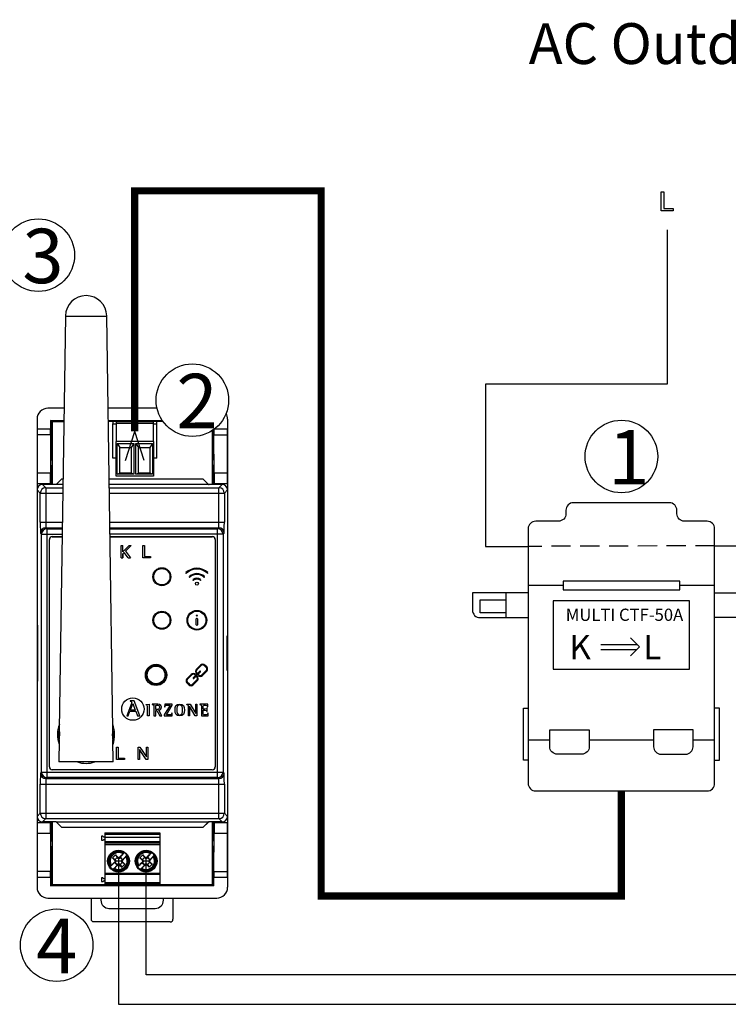
# Model space of a CAD drawing. Units: millimetres. Extents: x 352 to 1205, y 219 to 849.
# Drawn here: x 748 to 982, y 449 to 775 of the extents above; entities that cross this region are included whole.
import ezdxf

# ---------------------------------------------------------------- set-up
doc = ezdxf.new("R2010")
doc.units = ezdxf.units.MM
doc.linetypes.add('HIDDEN', pattern=[9.525, 6.35, -3.175])
for name, color, linetype in [('BottomLayer', 150, 'Continuous'), ('Cable negro', 8, 'Continuous'), ('Detalle', 6, 'Continuous')]:
    doc.layers.add(name, color=color, linetype=linetype)
doc.styles.get("Standard").update_dxf_attribs({"font": 'arial.ttf'})

msp = doc.modelspace()

# ---------------------------------------------------------------- linework, layer by layer
for p, q in [((959.78, 711.84), (959.78, 718.07)), ((959.78, 718.07), (960.6, 718.07)), ((960.6, 718.07), (960.6, 712.57)), ((963.67, 711.84), (959.78, 711.84)), ((960.6, 712.57), (963.67, 712.57)), ((963.67, 712.57), (963.67, 711.84)), ((762.7, 677.04), (760.7, 540.31)), ((762.7, 677.04), (776.38, 677.04)), ((778.39, 540.31), (776.38, 677.04)), ((762.26, 646.52), (756.94, 646.52)), ((793.01, 646.52), (776.83, 646.52)), ((753.34, 642.92), (753.34, 488.12)), ((757.84, 642.47), (762.2, 642.47)), ((758.09, 642.22), (757.84, 642.47)), ((757.84, 642.47), (757.84, 639.59)), ((758.09, 642.22), (762.19, 642.22)), ((758.09, 642.22), (758.09, 629.62)), ((762.19, 642.02), (758.29, 642.02)), ((758.29, 642.02), (758.29, 621.32)), ((776.89, 642.47), (794.76, 642.47)), ((776.89, 642.22), (794.94, 642.22)), ((816.34, 642.92), (816.34, 488.12)), ((757.84, 639.59), (753.34, 639.59)), ((811.39, 621.32), (811.39, 639.22)), ((811.59, 639.36), (811.59, 629.62)), ((816.34, 639.59), (811.91, 639.59)), ((757.84, 637.73), (753.34, 637.73)), ((753.34, 637.73), (753.4, 625.19)), ((757.84, 637.73), (757.78, 625.19)), ((811.9, 625.19), (811.84, 637.73)), ((811.84, 637.73), (816.34, 637.73)), ((816.28, 625.19), (816.34, 637.73)), ((758.09, 629.62), (757.89, 629.42)), ((757.89, 629.42), (758.29, 629.42)), ((757.89, 627.62), (757.89, 629.42)), ((758.09, 629.62), (758.29, 629.62)), ((811.59, 629.62), (811.39, 629.62)), ((811.79, 629.42), (811.39, 629.42)), ((811.59, 629.62), (811.79, 629.42)), ((811.79, 629.42), (811.79, 627.62)), ((757.89, 627.62), (758.29, 627.62)), ((757.89, 627.62), (758.09, 627.42)), ((758.09, 627.42), (758.29, 627.42)), ((758.09, 627.42), (758.09, 621.32)), ((811.79, 627.62), (811.39, 627.62)), ((811.59, 627.42), (811.39, 627.42)), ((811.79, 627.62), (811.59, 627.42)), ((811.59, 627.42), (811.59, 621.32)), ((753.4, 625.19), (753.4, 621.65)), ((753.4, 625.19), (757.78, 625.19)), ((757.78, 621.65), (757.78, 625.19)), ((761.28, 622.96), (759.64, 621.32)), ((761.29, 622.93), (759.65, 621.29)), ((761.29, 622.93), (761.28, 622.96)), ((761.91, 623.12), (761.66, 623.12)), ((761.66, 623.12), (761.68, 623.09)), ((761.91, 623.09), (761.68, 623.09)), ((808.02, 623.12), (777.17, 623.12)), ((808, 623.09), (777.17, 623.09)), ((808, 623.09), (808.02, 623.12)), ((808.4, 622.96), (808.38, 622.93)), ((809.87, 621.44), (808.38, 622.93)), ((809.88, 621.47), (808.4, 622.96)), ((811.9, 625.19), (811.9, 621.65)), ((811.9, 625.19), (816.28, 625.19)), ((816.28, 621.65), (816.28, 625.19)), ((753.4, 621.65), (753.34, 621.59)), ((753.34, 621.59), (757.84, 621.59)), ((754.41, 618.45), (753.34, 619.52)), ((753.4, 621.65), (757.78, 621.65)), ((759.64, 621.32), (755.14, 621.32)), ((755.14, 621.32), (756.21, 620.25)), ((756.21, 620.25), (761.87, 620.25)), ((756.21, 620.25), (756.21, 608.81)), ((757.78, 621.65), (757.84, 621.59)), ((757.84, 621.59), (757.84, 621.32)), ((759.65, 621.29), (759.64, 621.32)), ((761.89, 621.29), (759.65, 621.29)), ((810.25, 621.29), (777.2, 621.29)), ((777.21, 620.25), (813.47, 620.25)), ((809.87, 621.44), (809.88, 621.47)), ((810.26, 621.32), (810.25, 621.29)), ((814.54, 621.32), (810.26, 621.32)), ((811.9, 621.65), (811.84, 621.59)), ((811.84, 621.32), (811.84, 621.59)), ((811.84, 621.59), (816.34, 621.59)), ((811.9, 621.65), (816.28, 621.65)), ((813.47, 620.25), (814.54, 621.32)), ((813.47, 608.81), (813.47, 620.25)), ((816.34, 619.52), (815.27, 618.45)), ((816.28, 621.65), (816.34, 621.59)), ((754.41, 608.81), (754.41, 618.45)), ((754.41, 618.45), (761.85, 618.45)), ((777.24, 618.45), (815.27, 618.45)), ((815.27, 618.45), (815.27, 608.81)), ((754.41, 608.81), (761.7, 608.81)), ((756.27, 607.01), (756.62, 606.66)), ((756.27, 607.01), (761.68, 607.01)), ((756.62, 606.66), (761.67, 606.66)), ((756.62, 606.66), (756.62, 524.37)), ((777.38, 608.81), (815.27, 608.81)), ((777.41, 607.01), (813.41, 607.01)), ((777.41, 606.66), (813.06, 606.66)), ((813.06, 606.66), (813.41, 607.01)), ((813.06, 524.37), (813.06, 606.66)), ((754.82, 604.87), (754.47, 605.21)), ((754.82, 526.17), (754.82, 604.87)), ((754.82, 604.87), (761.65, 604.87)), ((757.41, 527.93), (757.41, 603.1)), ((757.43, 603.1), (757.41, 603.1)), ((757.43, 527.93), (757.43, 603.1)), ((758.38, 604.07), (761.63, 604.07)), ((758.38, 604.07), (758.38, 604.05)), ((758.38, 604.05), (761.63, 604.05)), ((814.86, 604.87), (777.44, 604.87)), ((777.45, 604.07), (811.3, 604.07)), ((777.45, 604.05), (811.3, 604.05)), ((811.3, 604.05), (811.3, 604.07)), ((812.25, 603.1), (812.25, 527.93)), ((812.27, 603.1), (812.25, 603.1)), ((812.27, 603.1), (812.27, 527.93)), ((815.21, 605.21), (814.86, 604.87)), ((814.86, 604.87), (814.86, 526.17)), ((781.15, 597), (781.15, 601.14)), ((781.15, 601.14), (781.74, 601.14)), ((781.74, 599.09), (783.8, 601.14)), ((781.74, 599.09), (781.74, 601.14)), ((782.59, 599.23), (784.51, 601.14)), ((783.8, 601.14), (784.51, 601.14)), ((788.29, 597), (788.29, 601.14)), ((788.29, 601.14), (788.84, 601.14)), ((788.84, 601.14), (788.84, 597.49)), ((781.15, 597), (781.74, 597)), ((781.74, 598.38), (782.17, 598.81)), ((781.74, 598.38), (781.74, 597)), ((781.74, 597), (781.74, 598.38)), ((783.44, 597), (782.17, 598.81)), ((782.59, 599.23), (784.22, 597)), ((783.44, 597), (784.22, 597)), ((790.88, 597), (788.29, 597)), ((788.84, 597.49), (790.88, 597.49)), ((790.88, 597.49), (790.88, 597)), ((795.85, 593.51), (793.38, 593.51)), ((791.92, 589.56), (791.92, 592.05)), ((797.32, 589.58), (797.32, 592.04)), ((795.85, 588.11), (793.38, 588.11)), ((927.31, 587.9), (915.75, 587.9)), ((977.41, 587.9), (965.85, 587.9)), ((908.31, 585.42), (908.31, 577.27)), ((791.92, 575.16), (791.92, 577.65)), ((795.85, 579.11), (793.38, 579.11)), ((797.32, 575.18), (797.32, 577.64)), ((806.01, 574.87), (806.01, 576.82)), ((806.37, 576.82), (806.37, 574.87)), ((753.6, 574.79), (753.46, 574.79)), ((753.46, 574.79), (753.46, 556.25)), ((753.52, 574.52), (753.52, 556.52)), ((753.52, 574.52), (753.6, 574.52)), ((753.6, 556.25), (753.6, 574.79)), ((795.85, 573.71), (793.38, 573.71)), ((816.22, 571.19), (816.08, 571.19)), ((816.08, 571.19), (816.08, 559.85)), ((816.08, 570.92), (816.16, 570.92)), ((816.16, 570.92), (816.16, 560.12)), ((816.22, 559.85), (816.22, 571.19)), ((952.54, 567.57), (949.55, 570.56)), ((939.82, 568.43), (951.68, 568.43)), ((939.82, 566.72), (951.68, 566.72)), ((952.54, 567.57), (949.55, 564.59)), ((807.43, 561.58), (806.01, 560.17)), ((806.19, 559.99), (807.61, 561.41)), ((808.64, 561.41), (809.27, 560.77)), ((809.45, 560.95), (808.81, 561.59)), ((804.34, 558.49), (802.92, 557.07)), ((803.1, 556.89), (804.52, 558.31)), ((804.98, 557.31), (807.2, 559.52)), ((807.39, 559.33), (805.18, 557.12)), ((805.59, 558.27), (805.77, 558.45)), ((806.06, 558.74), (806.23, 558.92)), ((806.32, 557.9), (806.14, 557.72)), ((806.79, 558.37), (806.61, 558.19)), ((809.27, 559.74), (807.86, 558.32)), ((808.04, 558.14), (809.45, 559.56)), ((816.16, 560.12), (816.08, 560.12)), ((816.08, 559.85), (816.22, 559.85)), ((753.46, 556.25), (753.6, 556.25)), ((753.6, 556.52), (753.52, 556.52)), ((802.92, 555.69), (803.56, 555.05)), ((803.74, 555.23), (803.1, 555.87)), ((806.18, 556.65), (804.76, 555.23)), ((804.94, 555.05), (806.36, 556.47)), ((784.52, 548.84), (783.05, 544.81)), ((784.08, 549.79), (784.08, 549.63)), ((785.47, 549.79), (784.08, 549.79)), ((784.19, 546.69), (784.98, 548.86)), ((784.98, 548.86), (785.83, 546.69)), ((787.28, 544.81), (785.47, 549.79)), ((789.4, 548.57), (790.45, 548.69)), ((789.4, 548.41), (789.4, 548.57)), ((790.45, 548.69), (790.45, 544.82)), ((791.45, 548.63), (791.45, 548.5)), ((792.61, 546.84), (792.61, 547.85)), ((797.31, 548.36), (795.41, 545.15)), ((795.55, 548.63), (795.53, 547.8)), ((795.53, 547.8), (795.68, 547.8)), ((798, 548.63), (795.55, 548.63)), ((796.09, 545.08), (798, 548.33)), ((798, 548.33), (798, 548.63)), ((802.82, 548.5), (802.82, 548.63)), ((802.82, 548.63), (804.02, 548.63)), ((803.39, 544.82), (803.39, 547.9)), ((803.76, 548.04), (803.74, 548.04)), ((803.74, 548.04), (803.74, 544.82)), ((805.62, 544.82), (803.76, 548.04)), ((804.02, 548.63), (805.8, 545.55)), ((805.81, 545.55), (805.81, 548.63)), ((805.81, 548.63), (806.17, 548.63)), ((806.17, 548.63), (806.17, 544.82)), ((809.84, 548.63), (807.13, 548.63)), ((807.13, 548.63), (807.13, 548.5)), ((809.6, 547.37), (809.44, 547.37)), ((809.6, 546.19), (809.6, 547.37)), ((809.7, 547.79), (809.86, 547.79)), ((809.86, 547.79), (809.84, 548.63)), ((783.05, 544.81), (783.51, 544.81)), ((783.51, 544.81), (784.06, 546.35)), ((784.06, 546.35), (785.95, 546.35)), ((785.83, 546.69), (784.19, 546.69)), ((785.95, 546.35), (786.51, 544.81)), ((786.51, 544.81), (787.28, 544.81)), ((790.45, 544.82), (789.83, 544.82)), ((791.99, 544.82), (792.61, 544.82)), ((792.61, 544.82), (792.61, 546.58)), ((792.61, 546.58), (792.96, 546.58)), ((792.96, 546.58), (793.96, 544.82)), ((794.61, 544.82), (793.57, 546.68)), ((793.96, 544.82), (794.61, 544.82)), ((795.41, 545.15), (795.41, 544.82)), ((795.41, 544.82), (798.05, 544.82)), ((798.07, 545.64), (797.91, 545.64)), ((798.05, 544.82), (798.07, 545.64)), ((803.74, 544.82), (803.39, 544.82)), ((806.17, 544.82), (805.62, 544.82)), ((805.8, 545.55), (805.81, 545.55)), ((807.67, 544.82), (809.93, 544.82)), ((809.44, 546.19), (809.6, 546.19)), ((809.94, 545.64), (809.78, 545.64)), ((809.93, 544.82), (809.94, 545.64)), ((760.65, 536.72), (760.54, 529.52)), ((778.54, 529.52), (778.44, 536.72)), ((779.66, 530.34), (779.66, 534.48)), ((779.66, 534.48), (780.21, 534.48)), ((780.21, 534.48), (780.21, 530.83)), ((786.74, 530.34), (786.74, 534.48)), ((786.74, 534.48), (787.3, 534.48)), ((787.3, 534.48), (789.5, 531.23)), ((789.5, 531.23), (789.5, 534.48)), ((789.5, 534.48), (790.02, 534.48)), ((790.02, 534.48), (790.02, 530.34)), ((922.87, 536.78), (915.75, 536.78)), ((957.2, 536.78), (935.96, 536.78)), ((977.41, 536.78), (970.28, 536.78)), ((789.46, 530.34), (787.27, 533.6)), ((787.27, 533.6), (787.27, 530.34)), ((757.41, 527.93), (757.43, 527.93)), ((778.54, 529.52), (760.54, 529.52)), ((782.25, 530.34), (779.66, 530.34)), ((780.21, 530.83), (782.25, 530.83)), ((782.25, 530.83), (782.25, 530.34)), ((787.27, 530.34), (786.74, 530.34)), ((790.02, 530.34), (789.46, 530.34)), ((812.25, 527.93), (812.27, 527.93)), ((754.47, 525.82), (754.82, 526.17)), ((754.82, 526.17), (814.86, 526.17)), ((756.62, 524.37), (756.27, 524.02)), ((813.06, 524.37), (756.62, 524.37)), ((811.3, 526.98), (758.38, 526.98)), ((758.38, 526.98), (758.38, 526.96)), ((811.3, 526.96), (758.38, 526.96)), ((811.3, 526.96), (811.3, 526.98)), ((813.41, 524.02), (813.06, 524.37)), ((814.86, 526.17), (815.21, 525.82)), ((754.41, 512.59), (754.41, 522.22)), ((754.41, 522.22), (815.27, 522.22)), ((756.21, 522.22), (756.21, 510.79)), ((756.27, 524.02), (813.41, 524.02)), ((813.47, 510.79), (813.47, 522.22)), ((815.27, 522.22), (815.27, 512.59)), ((753.34, 511.52), (754.41, 512.59)), ((754.41, 512.59), (815.27, 512.59)), ((815.27, 512.59), (816.34, 511.52)), ((757.84, 509.45), (753.34, 509.45)), ((753.4, 509.38), (753.34, 509.45)), ((757.78, 509.38), (753.4, 509.38)), ((753.4, 509.38), (753.4, 505.85)), ((756.21, 510.79), (755.14, 509.72)), ((759.64, 509.72), (755.14, 509.72)), ((756.21, 510.79), (813.47, 510.79)), ((757.78, 509.38), (757.84, 509.45)), ((757.78, 505.85), (757.78, 509.38)), ((757.84, 509.72), (757.84, 509.45)), ((758.09, 509.72), (758.09, 503.62)), ((758.29, 509.72), (758.29, 489.02)), ((759.65, 509.75), (759.64, 509.72)), ((759.64, 509.72), (761.28, 508.07)), ((759.65, 509.75), (810.25, 509.75)), ((761.29, 508.11), (759.65, 509.75)), ((761.28, 508.07), (761.29, 508.11)), ((808.38, 508.11), (809.87, 509.59)), ((808.38, 508.11), (808.4, 508.07)), ((808.4, 508.07), (809.88, 509.56)), ((809.88, 509.56), (809.87, 509.59)), ((810.25, 509.75), (810.26, 509.72)), ((814.54, 509.72), (810.26, 509.72)), ((811.39, 489.02), (811.39, 509.72)), ((811.59, 509.72), (811.59, 503.62)), ((811.84, 509.45), (811.84, 509.72)), ((811.9, 509.38), (811.84, 509.45)), ((816.34, 509.45), (811.84, 509.45)), ((816.28, 509.38), (811.9, 509.38)), ((811.9, 509.38), (811.9, 505.85)), ((814.54, 509.72), (813.47, 510.79)), ((816.28, 509.38), (816.34, 509.45)), ((816.28, 505.85), (816.28, 509.38)), ((753.4, 505.85), (753.34, 493.31)), ((757.78, 505.85), (753.4, 505.85)), ((757.78, 505.85), (757.84, 493.31)), ((761.68, 507.95), (761.66, 507.92)), ((761.66, 507.92), (808.02, 507.92)), ((761.68, 507.95), (808, 507.95)), ((775.14, 504.96), (774.67, 504.96)), ((774.67, 504.96), (774.67, 503.67)), ((775.46, 504.69), (775.14, 504.96)), ((775.7, 506.12), (775.7, 489.02)), ((775.7, 506.12), (793.98, 506.12)), ((775.7, 505.6), (793.98, 505.6)), ((793.98, 506.12), (793.98, 489.02)), ((808.02, 507.92), (808, 507.95)), ((811.84, 493.31), (811.9, 505.85)), ((816.28, 505.85), (811.9, 505.85)), ((816.34, 493.31), (816.28, 505.85)), ((758.09, 503.62), (757.89, 503.42)), ((757.89, 501.62), (757.89, 503.42)), ((757.89, 503.42), (758.29, 503.42)), ((757.89, 501.62), (758.29, 501.62)), ((757.89, 501.62), (758.09, 501.42)), ((758.09, 503.62), (758.29, 503.62)), ((774.67, 503.67), (775.14, 503.67)), ((775.14, 503.67), (775.46, 503.94)), ((775.7, 504.69), (775.46, 504.69)), ((775.46, 503.94), (775.7, 503.94)), ((793.98, 504.52), (775.7, 504.52)), ((793.98, 503.06), (775.7, 503.06)), ((793.98, 502.67), (775.7, 502.67)), ((793.98, 502.13), (775.7, 502.13)), ((811.59, 503.62), (811.39, 503.62)), ((811.79, 503.42), (811.39, 503.42)), ((811.79, 501.62), (811.39, 501.62)), ((811.59, 503.62), (811.79, 503.42)), ((811.79, 501.62), (811.59, 501.42)), ((811.79, 503.42), (811.79, 501.62)), ((758.09, 501.42), (758.29, 501.42)), ((758.09, 501.42), (758.09, 488.82)), ((779.28, 498.8), (778.29, 497.81)), ((779.28, 498.8), (780.13, 497.98)), ((779.28, 498.8), (779.85, 497.9)), ((780.53, 497.98), (781.38, 498.8)), ((781.21, 498.52), (780.58, 497.9)), ((781.38, 498.8), (781.21, 498.52)), ((781.21, 498.52), (781.43, 498.75)), ((781.43, 498.75), (781.38, 498.8)), ((781.43, 498.75), (782.07, 499.38)), ((782.22, 499.53), (782.07, 499.38)), ((782.32, 497.86), (782.96, 498.49)), ((782.96, 498.49), (783.11, 498.64)), ((788.34, 498.8), (787.34, 497.81)), ((788.34, 498.8), (789.18, 497.98)), ((788.34, 498.8), (788.9, 497.9)), ((789.59, 497.98), (790.43, 498.8)), ((790.26, 498.52), (789.64, 497.9)), ((790.43, 498.8), (790.26, 498.52)), ((790.26, 498.52), (790.49, 498.75)), ((790.49, 498.75), (790.43, 498.8)), ((790.49, 498.75), (790.86, 499.12)), ((791.12, 499.38), (790.86, 499.12)), ((791.27, 499.53), (791.12, 499.38)), ((791.38, 497.86), (792.01, 498.49)), ((792.01, 498.49), (792.16, 498.64)), ((811.59, 501.42), (811.39, 501.42)), ((811.59, 501.42), (811.59, 488.82)), ((777.96, 495.28), (777.71, 495.02)), ((777.96, 495.28), (778.34, 495.66)), ((778.29, 497.81), (779.11, 496.96)), ((778.29, 497.81), (779.19, 497.24)), ((778.29, 495.71), (779.11, 496.55)), ((778.29, 495.71), (778.56, 495.88)), ((778.29, 495.71), (778.34, 495.66)), ((778.34, 495.66), (778.56, 495.88)), ((779.19, 496.5), (778.56, 495.88)), ((779.07, 496.2), (779.3, 496.43)), ((779.07, 496.2), (779.19, 496.28)), ((779.07, 496.2), (779.77, 495.49)), ((779.11, 496.96), (779.33, 497.1)), ((779.11, 496.96), (779.18, 496.76)), ((779.18, 496.76), (779.11, 496.55)), ((779.11, 496.55), (779.19, 496.5)), ((781.48, 496.76), (779.18, 496.76)), ((779.85, 497.89), (779.19, 497.24)), ((779.33, 497.1), (779.19, 497.24)), ((779.19, 496.5), (779.41, 496.72)), ((779.19, 496.28), (779.33, 496.41)), ((779.19, 496.28), (779.85, 495.62)), ((780.13, 495.53), (779.28, 494.71)), ((779.41, 496.72), (779.3, 496.43)), ((779.3, 496.43), (779.33, 496.41)), ((779.46, 496.76), (779.33, 497.1)), ((779.33, 496.41), (779.46, 496.76)), ((779.46, 494.99), (780.3, 495.83)), ((780.01, 495.72), (779.77, 495.49)), ((779.85, 495.62), (779.77, 495.49)), ((779.85, 497.9), (779.99, 497.76)), ((779.99, 495.75), (779.85, 495.62)), ((779.99, 497.76), (780.13, 497.98)), ((779.99, 497.76), (780.33, 497.63)), ((780.33, 495.88), (779.99, 495.75)), ((780.01, 495.72), (779.99, 495.75)), ((780.3, 495.83), (780.01, 495.72)), ((780.13, 495.53), (780.08, 495.61)), ((780.13, 497.98), (780.33, 497.9)), ((780.33, 495.61), (780.13, 495.53)), ((780.53, 497.98), (780.33, 497.9)), ((780.33, 495.61), (780.33, 497.9)), ((780.33, 497.63), (780.67, 497.76)), ((780.67, 495.75), (780.33, 495.88)), ((780.53, 495.53), (780.33, 495.61)), ((780.36, 497.68), (780.58, 497.9)), ((780.65, 497.79), (780.36, 497.68)), ((780.58, 497.9), (780.53, 497.98)), ((780.53, 495.53), (780.67, 495.75)), ((780.53, 495.53), (781.38, 494.71)), ((780.65, 497.79), (780.89, 498.02)), ((780.67, 497.76), (780.65, 497.79)), ((780.67, 497.76), (780.81, 497.9)), ((780.81, 495.62), (780.67, 495.75)), ((780.89, 498.02), (780.81, 497.9)), ((781.47, 497.24), (780.81, 497.89)), ((780.81, 495.62), (781.47, 496.28)), ((780.81, 495.62), (781.38, 494.71)), ((781.59, 497.32), (780.89, 498.02)), ((781.34, 497.1), (781.2, 496.76)), ((781.2, 496.76), (781.34, 496.41)), ((781.37, 497.08), (781.25, 496.79)), ((781.25, 496.79), (781.48, 497.01)), ((781.47, 497.24), (781.34, 497.1)), ((781.37, 497.08), (781.34, 497.1)), ((781.56, 496.55), (781.34, 496.41)), ((781.34, 496.41), (781.47, 496.28)), ((781.37, 497.08), (781.59, 497.32)), ((781.38, 494.71), (782.37, 495.71)), ((781.59, 497.32), (781.47, 497.24)), ((782.37, 495.71), (781.47, 496.28)), ((782.1, 497.63), (781.48, 497.01)), ((781.56, 496.96), (781.48, 497.01)), ((781.56, 496.96), (781.48, 496.76)), ((781.48, 496.76), (781.56, 496.55)), ((781.56, 496.96), (782.37, 497.81)), ((781.56, 496.55), (782.37, 495.71)), ((782.32, 497.86), (782.1, 497.63)), ((782.37, 497.81), (782.1, 497.63)), ((782.37, 497.81), (782.32, 497.86)), ((787.02, 495.28), (786.76, 495.02)), ((787.02, 495.28), (787.39, 495.66)), ((787.34, 497.81), (788.16, 496.96)), ((787.34, 497.81), (788.25, 497.24)), ((787.34, 495.71), (788.16, 496.55)), ((787.34, 495.71), (787.62, 495.88)), ((787.34, 495.71), (787.39, 495.66)), ((787.39, 495.66), (787.62, 495.88)), ((788.24, 496.5), (787.62, 495.88)), ((788.12, 496.2), (788.35, 496.43)), ((788.12, 496.2), (788.25, 496.28)), ((788.12, 496.2), (788.83, 495.49)), ((788.16, 496.96), (788.38, 497.1)), ((788.16, 496.96), (788.24, 496.76)), ((788.24, 496.76), (788.16, 496.55)), ((788.16, 496.55), (788.24, 496.5)), ((790.53, 496.76), (788.24, 496.76)), ((788.24, 496.5), (788.46, 496.72)), ((788.9, 497.89), (788.25, 497.24)), ((788.38, 497.1), (788.25, 497.24)), ((788.25, 496.28), (788.38, 496.41)), ((788.25, 496.28), (788.9, 495.62)), ((789.18, 495.53), (788.34, 494.71)), ((788.46, 496.72), (788.35, 496.43)), ((788.35, 496.43), (788.38, 496.41)), ((788.51, 496.76), (788.38, 497.1)), ((788.38, 496.41), (788.51, 496.76)), ((788.51, 494.99), (789.35, 495.83)), ((789.06, 495.72), (788.83, 495.49)), ((788.9, 495.62), (788.83, 495.49)), ((788.9, 497.9), (789.04, 497.76)), ((789.04, 495.75), (788.9, 495.62)), ((789.04, 497.76), (789.18, 497.98)), ((789.04, 497.76), (789.38, 497.63)), ((789.38, 495.88), (789.04, 495.75)), ((789.06, 495.72), (789.04, 495.75)), ((789.35, 495.83), (789.06, 495.72)), ((789.18, 495.53), (789.13, 495.61)), ((789.18, 497.98), (789.38, 497.9)), ((789.38, 495.61), (789.18, 495.53)), ((789.59, 497.98), (789.38, 497.9)), ((789.38, 495.61), (789.38, 497.9)), ((789.38, 497.63), (789.73, 497.76)), ((789.73, 495.75), (789.38, 495.88)), ((789.59, 495.53), (789.38, 495.61)), ((789.42, 497.68), (789.64, 497.9)), ((789.71, 497.79), (789.42, 497.68)), ((789.64, 497.9), (789.59, 497.98)), ((789.59, 495.53), (789.73, 495.75)), ((789.59, 495.53), (790.43, 494.71)), ((789.71, 497.79), (789.94, 498.02)), ((789.73, 497.76), (789.71, 497.79)), ((789.73, 497.76), (789.87, 497.9)), ((789.87, 495.62), (789.73, 495.75)), ((790.52, 497.24), (789.86, 497.89)), ((789.86, 495.62), (790.52, 496.28)), ((789.94, 498.02), (789.87, 497.9)), ((789.87, 495.62), (790.43, 494.71)), ((790.65, 497.32), (789.94, 498.02)), ((790.39, 497.1), (790.26, 496.76)), ((790.26, 496.76), (790.39, 496.41)), ((790.42, 497.08), (790.31, 496.79)), ((790.31, 496.79), (790.53, 497.01)), ((790.52, 497.24), (790.39, 497.1)), ((790.42, 497.08), (790.39, 497.1)), ((790.61, 496.55), (790.39, 496.41)), ((790.39, 496.41), (790.52, 496.28)), ((790.42, 497.08), (790.65, 497.32)), ((790.43, 494.71), (791.43, 495.71)), ((790.65, 497.32), (790.52, 497.24)), ((791.43, 495.71), (790.52, 496.28)), ((791.15, 497.63), (790.53, 497.01)), ((790.61, 496.96), (790.53, 497.01)), ((790.61, 496.96), (790.53, 496.76)), ((790.53, 496.76), (790.61, 496.55)), ((790.61, 496.96), (791.43, 497.81)), ((790.61, 496.55), (791.43, 495.71)), ((791.38, 497.86), (791.15, 497.63)), ((791.43, 497.81), (791.15, 497.63)), ((791.43, 497.81), (791.38, 497.86)), ((757.84, 493.31), (753.34, 493.31)), ((775.7, 492.8), (793.98, 492.8)), ((793.98, 492.26), (775.7, 492.26)), ((777.71, 495.02), (777.55, 494.87)), ((778.45, 493.98), (778.6, 494.13)), ((778.6, 494.13), (778.85, 494.39)), ((778.85, 494.39), (779.23, 494.77)), ((779.46, 494.99), (779.23, 494.77)), ((779.23, 494.77), (779.28, 494.71)), ((779.46, 494.99), (779.28, 494.71)), ((786.76, 495.02), (786.61, 494.87)), ((787.5, 493.98), (787.65, 494.13)), ((787.65, 494.13), (787.91, 494.39)), ((787.91, 494.39), (788.28, 494.77)), ((788.51, 494.99), (788.28, 494.77)), ((788.28, 494.77), (788.34, 494.71)), ((788.51, 494.99), (788.34, 494.71)), ((811.84, 493.31), (816.34, 493.31)), ((753.34, 491.45), (757.84, 491.45)), ((757.84, 491.45), (757.84, 488.57)), ((757.84, 488.57), (758.09, 488.82)), ((811.84, 488.57), (757.84, 488.57)), ((768.01, 488.82), (758.09, 488.82)), ((758.29, 489.02), (811.39, 489.02)), ((768.01, 489.02), (768.01, 488.78)), ((768.01, 488.78), (784.21, 488.78)), ((775.14, 491.23), (774.67, 491.23)), ((774.67, 491.23), (774.67, 489.95)), ((774.67, 489.95), (775.14, 489.95)), ((775.14, 491.23), (775.46, 490.96)), ((775.14, 489.95), (775.46, 490.22)), ((775.46, 490.96), (775.7, 490.96)), ((775.7, 490.22), (775.46, 490.22)), ((793.98, 489.56), (775.7, 489.56)), ((775.7, 489.38), (793.98, 489.38)), ((784.21, 488.78), (784.21, 489.02)), ((811.59, 488.82), (784.21, 488.82)), ((811.59, 488.82), (811.84, 488.57)), ((811.84, 488.57), (811.84, 491.45)), ((811.84, 491.45), (816.34, 491.45)), ((756.94, 484.52), (812.74, 484.52)), ((771.29, 477.5), (771.29, 484.52)), ((774.44, 484.52), (774.44, 483.79)), ((795.14, 483.79), (795.14, 484.52)), ((798.29, 484.52), (798.29, 477.5)), ((777.13, 481.1), (792.44, 481.1)), ((797.39, 476.6), (772.18, 476.6))]:
    msp.add_line(p, q)
at = {"color": 7, "linetype": 'Continuous'}
for p, q in [((778.35, 642.2), (778.35, 641.39)), ((792.96, 642.2), (778.35, 642.2)), ((791.82, 642.03), (779.48, 642.03)), ((779.48, 642.03), (779.48, 641.51)), ((791.82, 641.51), (791.82, 642.03)), ((792.96, 641.39), (792.96, 642.2)), ((778.35, 641.39), (779.48, 641.39)), ((778.35, 630.05), (778.35, 641.39)), ((791.82, 641.51), (779.48, 641.51)), ((779.48, 641.51), (779.48, 635.55)), ((791.82, 635.55), (791.82, 641.51)), ((791.82, 641.39), (792.96, 641.39)), ((792.96, 630.05), (792.96, 641.39)), ((791.82, 635.55), (779.48, 635.55)), ((779.48, 624.05), (779.48, 635.55)), ((791.82, 635.55), (791.82, 624.05)), ((779.81, 634.9), (785.32, 634.9)), ((779.81, 624.7), (779.81, 634.9)), ((779.81, 634.9), (780.7, 633.54)), ((780.7, 625.03), (780.7, 633.54)), ((780.7, 633.54), (784.43, 633.54)), ((785.32, 634.9), (784.43, 633.54)), ((784.43, 633.54), (784.43, 625.03)), ((785.32, 634.9), (785.32, 624.7)), ((785.98, 634.9), (791.5, 634.9)), ((785.98, 624.7), (785.98, 634.9)), ((785.98, 634.9), (786.87, 633.54)), ((786.87, 625.03), (786.87, 633.54)), ((786.87, 633.54), (790.6, 633.54)), ((791.5, 634.9), (790.6, 633.54)), ((790.6, 633.54), (790.6, 625.03)), ((791.5, 634.9), (791.5, 624.7)), ((779.48, 630.05), (778.35, 630.05)), ((792.96, 630.05), (791.82, 630.05)), ((791.82, 624.05), (779.48, 624.05)), ((779.81, 624.7), (780.7, 625.03)), ((785.32, 624.7), (779.81, 624.7)), ((784.43, 625.03), (780.7, 625.03)), ((785.32, 624.7), (784.43, 625.03)), ((785.98, 624.7), (786.87, 625.03)), ((791.5, 624.7), (785.98, 624.7)), ((790.6, 625.03), (786.87, 625.03)), ((791.5, 624.7), (790.6, 625.03))]:
    msp.add_line(p, q, dxfattribs=at)
at = {"color": 5}
msp.add_line((782.57, 629.29), (785.65, 638.85), dxfattribs=at)
at = {"color": 18, "true_color": 0x000000}
msp.add_line((788.74, 629.29), (785.65, 638.85), dxfattribs=at)
at = {"const_width": 2.4}
msp.add_lwpolyline([(785.65, 638.85), (785.65, 718.44), (847.3, 718.44), (847.3, 485.19), (946.58, 485.19), (946.58, 519.94)], dxfattribs=at)
for points in [[(967.4, 609.16, -0.414214), (964.92, 611.64), (964.92, 612.79, 0.414214), (962.44, 615.27), (930.72, 615.27, 0.414214), (928.24, 612.79), (928.24, 611.64, -0.414214), (925.76, 609.16), (918.23, 609.16, 0.414214), (915.75, 606.68), (915.75, 522.43, 0.414214), (918.23, 519.94), (974.93, 519.94, 0.414214), (977.41, 522.43), (977.41, 606.68, 0.414214), (974.93, 609.16), (967.4, 609.16)], [(915.75, 585.42), (897.32, 585.42), (897.32, 579.75, 0.414214), (899.8, 577.27), (915.75, 577.27)], [(977.41, 585.42), (995.84, 585.42), (995.84, 579.75, -0.414214), (993.36, 577.27), (977.41, 577.27)]]:
    msp.add_lwpolyline(points, format="xyb")
for points in [[(965.85, 589.37), (927.31, 589.37), (927.31, 586.42), (965.85, 586.42)], [(899.92, 583.17), (908.31, 583.17), (908.31, 578.9), (899.92, 578.9)], [(969.13, 582.79), (924.02, 582.79), (924.02, 560.25), (969.13, 560.25)]]:
    msp.add_lwpolyline(points, close=True)
for points in [[(915.75, 530.15), (914.15, 530.15), (914.15, 547.38), (915.75, 547.38)], [(977.41, 530.15), (979, 530.15), (979, 547.38), (977.41, 547.38)]]:
    msp.add_lwpolyline(points)
for points in [[(922.87, 540.13), (935.96, 540.13), (935.96, 534.59, -0.414214), (933.47, 532.1), (925.35, 532.1, -0.414214), (922.87, 534.59)], [(970.28, 540.13), (957.2, 540.13), (957.2, 534.59, 0.414214), (959.68, 532.1), (967.8, 532.1, 0.414214), (970.28, 534.59)]]:
    msp.add_lwpolyline(points, format="xyb", close=True)
for centre, radius in [((794.61, 590.81), 2.97), ((794.62, 590.81), 2.7), ((806.19, 588.52), 0.508), ((794.61, 576.41), 2.97), ((794.62, 576.41), 2.7), ((806.19, 576.41), 3.26), ((806.19, 576.41), 3.01), ((806.19, 577.94), 0.181), ((792.69, 558.32), 3.51), ((792.7, 558.32), 3.15), ((792.7, 558.32), 2.93), ((780.27, 496.76), 3.6), ((780.33, 496.76), 3.42), ((780.33, 496.76), 3.42), ((780.33, 496.76), 3.42), ((789.41, 496.76), 3.6), ((789.38, 496.76), 3.42), ((789.38, 496.76), 3.42), ((789.38, 496.76), 3.42)]:
    msp.add_circle(centre, radius)
for centre, radius, start, end in [((769.54, 676.94), 6.84, 0.8389, 179.1611), ((758.38, 603.1), 0.969, 90, 180), ((758.38, 603.1), 0.947, 90, 180), ((811.3, 603.1), 0.969, 0, 90), ((811.3, 603.1), 0.947, 0, 90), ((806.18, 588.33), 5.28, 46.2788, 133.6413), ((806.18, 588.33), 5.02, 46.2756, 133.6447), ((802.63, 592.05), 0.127, 133.4584, 313.4584), ((803.8, 590.78), 0.13, 145.0957, 300.0379), ((806.19, 588.16), 3.67, 47.2812, 132.7187), ((806.19, 588.15), 3.41, 47.2772, 132.7228), ((804.97, 589.74), 0.129, 139.0646, 299.8855), ((806.19, 588.23), 2.07, 50.5673, 129.4327), ((806.19, 588.23), 1.81, 50.6035, 129.3965), ((807.41, 589.73), 0.127, 231.9677, 49.1707), ((808.59, 590.76), 0.127, 227.4333, 47.4333), ((809.74, 592.05), 0.127, 229.3794, 43.3755), ((806.19, 576.82), 0.18, 0, 180), ((806.19, 574.87), 0.18, 180, 0), ((806.71, 559.47), 0.986, 135.2731, 228.317), ((808.12, 560.89), 0.982, 45.1609, 134.9005), ((808.12, 560.89), 0.729, 45.2657, 134.8172), ((808.76, 560.25), 0.729, 315.207, 44.7108), ((808.76, 560.25), 0.982, 315.1, 44.8391), ((803.61, 556.38), 0.982, 135.1001, 224.8385), ((805.03, 557.79), 0.986, 41.6822, 134.7278), ((805.03, 557.79), 0.732, 40.6006, 134.6415), ((805.08, 557.21), 0.135, 134.9873, 225.0106), ((805.08, 557.21), 0.135, 224.9855, 315.0145), ((806.71, 559.47), 0.732, 135.3014, 229.4646), ((805.66, 557.16), 0.732, 315.3022, 49.4632), ((805.66, 557.16), 0.986, 315.2734, 48.3161), ((807.34, 558.84), 0.986, 221.6841, 314.7255), ((807.34, 558.84), 0.732, 220.6027, 314.6387), ((807.29, 559.42), 0.135, 44.9886, 135.0136), ((807.29, 559.42), 0.135, 314.9855, 45.0145), ((803.62, 556.38), 0.729, 135.2069, 224.7102), ((804.25, 555.74), 0.982, 225.1603, 314.8996), ((804.25, 555.75), 0.729, 225.2651, 314.8157), ((769.54, 538.52), 9.45, 158.872, 199.4503), ((769.54, 538.52), 9.45, 340.676, 21.0018), ((769.54, 538.52), 9, 169.1596, 189.9125), ((751.99, 538.64), 8.87, 347.4507, 10.8713), ((787.1, 538.64), 8.87, 169.1287, 192.5493), ((769.54, 538.52), 9, 350.0711, 10.8133), ((758.38, 527.93), 0.969, 180, 270), ((758.38, 527.93), 0.947, 180, 270), ((769.54, 538.52), 9.45, 252.2472, 287.7528), ((811.3, 527.93), 0.947, 270, 0), ((811.3, 527.93), 0.969, 270, 0), ((780.33, 496.76), 3.15, 56.5487, 213.4513), ((780.33, 496.76), 2.79, 58.0487, 211.9513), ((780.33, 496.76), 3.15, 236.5487, 33.4513), ((780.33, 496.76), 3.36, 34.1809, 55.8191), ((789.38, 496.76), 3.15, 56.5487, 213.4513), ((789.38, 496.76), 2.79, 58.0487, 211.9513), ((789.38, 496.76), 3.15, 236.5487, 33.4513), ((789.38, 496.76), 3.36, 34.1809, 55.8191), ((780.33, 496.76), 2.79, 238.0487, 31.9513), ((789.38, 496.76), 2.79, 238.0487, 31.9513), ((780.33, 496.76), 3.36, 214.1809, 235.8191), ((789.38, 496.76), 3.36, 214.1809, 235.8191)]:
    msp.add_arc(centre, radius, start, end)
for centre, major_axis, ratio, start_param, end_param in [((756.94, 642.92), (2.55, -2.55), 0.999695, 2.356347, 3.926839), ((812.74, 642.92), (-2.55, -2.55), 0.999695, 2.356347, 2.885023), ((753.47, 639.59), (0, 7.2), 0.017455, 1.570796, 1.832262), ((757.71, 639.59), (0, 7.2), 0.017455, 4.450923, 4.712389), ((811.97, 639.59), (0, -7.2), 0.017455, 4.71925, 4.973855), ((816.21, 639.59), (0, -7.2), 0.017455, 1.30933, 1.570796), ((761.66, 622.58), (0.207, -0.499), 0.999822, 2.748957, 3.534229), ((761.68, 622.55), (0.207, -0.499), 0.999822, 2.748957, 3.534229), ((808, 622.55), (-0.207, -0.499), 0.999822, 2.748957, 3.534229), ((808.02, 622.58), (-0.207, -0.499), 0.999822, 2.748957, 3.534229), ((755.14, 619.52), (1.27, -1.27), 0.999695, 2.356347, 3.926839), ((756.21, 618.45), (-1.27, -1.27), 0.999695, 3.927143, 5.497635), ((810.25, 621.83), (0.207, 0.499), 0.999822, 2.748957, 3.534229), ((810.26, 621.86), (0.207, 0.499), 0.999822, 2.748957, 3.534229), ((813.47, 618.45), (-1.27, 1.27), 0.999695, 3.927143, 5.497635), ((814.54, 619.52), (-1.27, -1.27), 0.999695, 2.356347, 3.926839), ((754.47, 608.81), (0, -3.6), 0.017455, 4.712389, 6.265732), ((756.27, 605.21), (-1.27, -1.27), 0.999695, 3.927143, 5.497635), ((756.62, 604.87), (-1.27, -1.27), 0.999695, 3.927143, 5.497635), ((756.27, 608.81), (0, -1.8), 0.03491, 4.712389, 6.265732), ((813.06, 604.87), (-1.27, 1.27), 0.999695, 3.927143, 5.497635), ((813.41, 608.81), (0, -1.8), 0.03491, 0.017453, 1.570796), ((813.41, 605.21), (-1.27, 1.27), 0.999695, 3.927143, 5.497635), ((815.21, 608.81), (0, 3.6), 0.017455, 3.159046, 4.712389), ((754.47, 522.22), (0, -3.6), 0.017455, 3.159046, 4.712389), ((756.27, 525.82), (-1.27, 1.27), 0.999695, 0.78555, 2.356042), ((756.62, 526.17), (-1.27, 1.27), 0.999695, 0.78555, 2.356042), ((813.06, 526.17), (-1.27, -1.27), 0.999695, 0.78555, 2.356042), ((813.41, 525.82), (-1.27, -1.27), 0.999695, 0.78555, 2.356042), ((815.21, 522.22), (0, 3.6), 0.017455, 4.712389, 6.265732), ((756.27, 522.22), (0, 1.8), 0.03491, 0.017453, 1.570796), ((813.41, 522.22), (0, 1.8), 0.03491, 4.712389, 6.265732), ((755.14, 511.52), (1.27, 1.27), 0.999695, 2.356347, 3.926839), ((756.21, 512.59), (1.27, -1.27), 0.999695, 3.927143, 5.497635), ((813.47, 512.59), (1.27, 1.27), 0.999695, 3.927143, 5.497635), ((814.54, 511.52), (-1.27, 1.27), 0.999695, 2.356347, 3.926839), ((761.66, 508.46), (0.207, 0.499), 0.999822, 2.748957, 3.534229), ((761.68, 508.49), (0.207, 0.499), 0.999822, 2.748957, 3.534229), ((808, 508.49), (-0.207, 0.499), 0.999822, 2.748957, 3.534229), ((808.02, 508.46), (-0.207, 0.499), 0.999822, 2.748957, 3.534229), ((810.25, 509.21), (0.207, -0.499), 0.999822, 2.748957, 3.534229), ((810.26, 509.18), (0.207, -0.499), 0.999822, 2.748957, 3.534229), ((753.47, 491.45), (0, 7.2), 0.017455, 1.30933, 1.570796), ((757.71, 491.45), (0, 7.2), 0.017455, 4.712389, 4.973855), ((811.97, 491.45), (0, 7.2), 0.017455, 1.30933, 1.570796), ((816.21, 491.45), (0, -7.2), 0.017455, 1.570796, 1.832262), ((756.94, 488.12), (2.55, 2.55), 0.999695, 2.356347, 3.926839), ((812.74, 488.12), (-2.55, 2.55), 0.999695, 2.356347, 3.926839), ((777.14, 483.8), (1.91, 1.91), 0.997265, 2.357564, 3.925621), ((792.43, 483.8), (-1.91, 1.91), 0.997265, 2.357564, 3.925621), ((797.38, 477.5), (-0.638, 0.638), 0.997265, 2.357564, 3.925621)]:
    msp.add_ellipse(centre, major_axis=major_axis, ratio=ratio, start_param=start_param, end_param=end_param)
at = {"extrusion": (0, 0, -1)}
msp.add_ellipse((772.19, 477.5), major_axis=(0.638, 0.638), ratio=0.997265, start_param=2.357564, end_param=3.925621, dxfattribs=at)
for points, knots in [([(785.03, 543.32), (787.08, 543.32), (788.74, 544.99), (788.74, 547.03), (788.74, 549.08), (787.08, 550.74), (785.03, 550.74), (782.99, 550.74), (781.32, 549.08), (781.32, 547.03), (781.32, 544.99), (782.99, 543.32), (785.03, 543.32)], [0, 0, 0, 0, 0.25, 0.25, 0.25, 0.5, 0.5, 0.5, 0.75, 0.75, 0.75, 1, 1, 1, 1]), ([(784.08, 549.63), (784.37, 549.58), (784.65, 549.58), (784.65, 549.28), (784.65, 549.23), (784.57, 548.97), (784.52, 548.84)], [0, 0, 0, 0, 0.5, 0.5, 0.5, 1, 1, 1, 1]), ([(789.83, 544.82), (789.83, 545.12), (789.83, 547.6), (789.83, 547.88), (789.83, 548.31), (789.82, 548.35), (789.4, 548.41)], [0, 0, 0, 0, 0.5, 0.5, 0.5, 1, 1, 1, 1]), ([(793.57, 546.68), (794.02, 546.75), (794.44, 546.97), (794.44, 547.61), (794.44, 548.63), (793.27, 548.63), (792.84, 548.63), (792.7, 548.63), (791.57, 548.63), (791.45, 548.63)], [0, 0, 0, 0, 0.333333, 0.333333, 0.333333, 0.666667, 0.666667, 0.666667, 1, 1, 1, 1]), ([(791.45, 548.5), (791.98, 548.42), (791.99, 548.42), (791.99, 547.86), (791.99, 547.55), (791.99, 545.09), (791.99, 544.82)], [0, 0, 0, 0, 0.5, 0.5, 0.5, 1, 1, 1, 1]), ([(792.61, 547.85), (792.61, 548.26), (792.61, 548.36), (792.99, 548.36), (793.46, 548.36), (793.81, 548.19), (793.81, 547.58), (793.81, 546.95), (793.3, 546.84), (792.93, 546.84), (792.9, 546.84), (792.64, 546.84), (792.61, 546.84)], [0, 0, 0, 0, 0.25, 0.25, 0.25, 0.5, 0.5, 0.5, 0.75, 0.75, 0.75, 1, 1, 1, 1]), ([(795.68, 547.8), (795.68, 548.36), (796.01, 548.36), (796.35, 548.36), (796.45, 548.36), (797.22, 548.36), (797.31, 548.36)], [0, 0, 0, 0, 0.5, 0.5, 0.5, 1, 1, 1, 1]), ([(800.52, 544.76), (801.7, 544.76), (802.06, 545.51), (802.06, 546.71), (802.06, 547.92), (801.7, 548.69), (800.52, 548.69), (799.3, 548.69), (798.96, 547.92), (798.96, 546.71), (798.96, 545.5), (799.33, 544.76), (800.52, 544.76)], [0, 0, 0, 0, 0.25, 0.25, 0.25, 0.5, 0.5, 0.5, 0.75, 0.75, 0.75, 1, 1, 1, 1]), ([(799.58, 546.71), (799.58, 547.47), (799.65, 548.42), (800.52, 548.42), (801.38, 548.42), (801.43, 547.45), (801.43, 546.71), (801.43, 545.98), (801.4, 545.02), (800.52, 545.02), (799.66, 545.02), (799.58, 546.01), (799.58, 546.71)], [0, 0, 0, 0, 0.25, 0.25, 0.25, 0.5, 0.5, 0.5, 0.75, 0.75, 0.75, 1, 1, 1, 1]), ([(803.39, 547.9), (803.39, 547.97), (803.39, 548.06), (803.37, 548.2), (803.34, 548.3), (803.3, 548.35), (803.26, 548.38), (803.22, 548.41), (803.15, 548.43), (803.06, 548.45), (802.95, 548.47), (802.88, 548.49), (802.82, 548.5)], [0, 0, 0, 0, 0.193315, 0.309147, 0.427379, 0.489029, 0.521028, 0.572868, 0.643576, 0.750199, 0.849314, 1, 1, 1, 1]), ([(807.13, 548.5), (807.65, 548.42), (807.67, 548.42), (807.67, 547.86), (807.67, 547.55), (807.67, 545.09), (807.67, 544.82)], [0, 0, 0, 0, 0.5, 0.5, 0.5, 1, 1, 1, 1]), ([(808.29, 546.94), (808.29, 547.05), (808.29, 547.96), (808.29, 548.07), (808.29, 548.34), (808.36, 548.36), (808.65, 548.36), (808.69, 548.36), (809.05, 548.36), (809.09, 548.36), (809.46, 548.36), (809.7, 548.24), (809.7, 547.79)], [0, 0, 0, 0, 0.25, 0.25, 0.25, 0.5, 0.5, 0.5, 0.75, 0.75, 0.75, 1, 1, 1, 1]), ([(809.44, 547.37), (809.4, 547.19), (809.36, 546.94), (808.97, 546.94), (808.91, 546.94), (808.35, 546.94), (808.29, 546.94)], [0, 0, 0, 0, 0.5, 0.5, 0.5, 1, 1, 1, 1]), ([(797.91, 545.64), (797.91, 545.09), (797.58, 545.08), (797.25, 545.08), (797.13, 545.08), (796.19, 545.08), (796.09, 545.08)], [0, 0, 0, 0, 0.5, 0.5, 0.5, 1, 1, 1, 1]), ([(809.78, 545.64), (809.75, 545.2), (809.6, 545.08), (809.27, 545.08), (809.21, 545.08), (808.7, 545.08), (808.65, 545.08), (808.36, 545.08), (808.29, 545.1), (808.29, 545.41), (808.29, 545.54), (808.29, 546.56), (808.29, 546.67)], [0, 0, 0, 0, 0.25, 0.25, 0.25, 0.5, 0.5, 0.5, 0.75, 0.75, 0.75, 1, 1, 1, 1]), ([(808.29, 546.67), (808.36, 546.67), (808.91, 546.67), (808.97, 546.67), (809.31, 546.67), (809.44, 546.49), (809.44, 546.19)], [0, 0, 0, 0, 0.5, 0.5, 0.5, 1, 1, 1, 1])]:
    msp.add_open_spline(points, degree=3, knots=knots)
at = {"layer": 'BottomLayer'}
for p, q in [((789.41, 459.16), (789.38, 496.76)), ((1190.66, 459.16), (789.41, 459.16))]:
    msp.add_line(p, q, dxfattribs=at)
at = {"layer": 'Cable negro'}
for p, q in [((961.72, 705.55), (961.72, 654.44)), ((961.72, 654.44), (901.66, 654.44)), ((901.66, 654.44), (901.66, 600.83)), ((901.66, 600.83), (915.75, 600.83)), ((977.41, 601.03), (1007.37, 601.03)), ((780.27, 496.76), (780.27, 449.37)), ((780.27, 449.37), (1198.82, 449.37))]:
    msp.add_line(p, q, dxfattribs=at)
at = {"layer": 'Cable negro', "linetype": 'HIDDEN'}
msp.add_line((977.41, 601.03), (915.75, 600.83), dxfattribs=at)
at = {"layer": 'Detalle'}
for centre in [(753.76, 697.16), (804.7, 649.19), (946.58, 630.57), (759.83, 468.92)]:
    msp.add_circle(centre, 12, dxfattribs=at)

# ---------------------------------------------------------------- texts
for s, width, gutter_width, heights, insert, char_height, attachment_point in [('AC Outdoor Unit ', 151.9406, 11.25, [16.47], (1056.32, 773.89), 13.5, 3), ('3', 36.1474, 15, [0], (748.48, 705.9), 18, 1), ('2', 36.1474, 15, [0], (799.42, 657.92), 18, 1), ('1', 36.1474, 15, [0], (942.23, 639.31), 18, 1), ('MULTI CTF-50A', 60.1268, 11.25, [0], (967.02, 580.24), 4.0396, 3), ('K       L', 60.1268, 11.25, [0], (929.35, 571.58), 8.1, 1), ('4', 36.1474, 15, [0], (753.06, 477.66), 18, 1)]:
    msp.add_mtext_dynamic_manual_height_columns(s, width=width, gutter_width=gutter_width, heights=heights, dxfattribs=dict(insert=insert, char_height=char_height, attachment_point=attachment_point))

doc.saveas('drawing.dxf')
